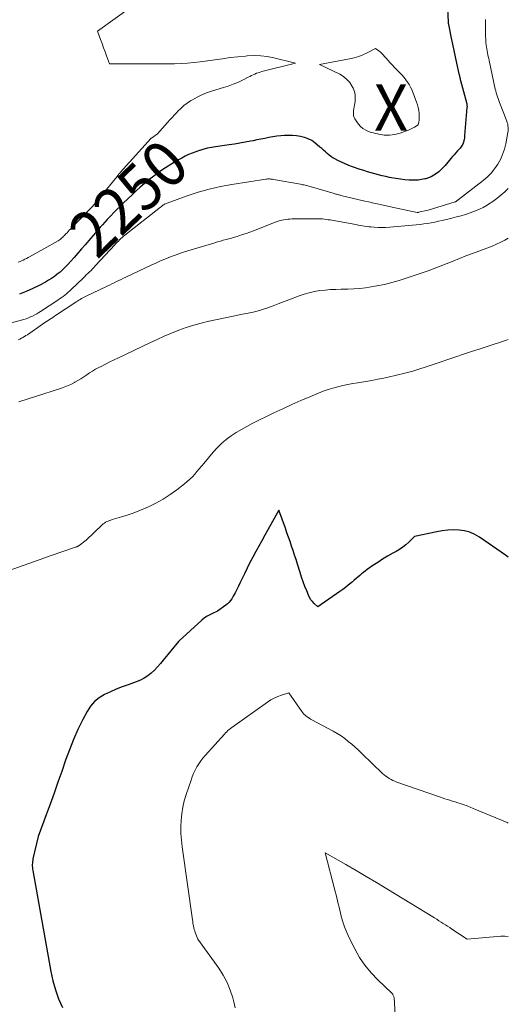
# Model space of a CAD drawing. Units: feet. Extents: x 1142031 to 1146672, y 7069020 to 7074982.
# Drawn here: x 1146566 to 1146672, y 7070841 to 7071054 of the extents above; entities that cross this region are included whole.
import ezdxf
from ezdxf.enums import TextEntityAlignment as Align

# ---------------------------------------------------------------- set-up
doc = ezdxf.new("R2010")
doc.units = ezdxf.units.FT
doc.header["$MEASUREMENT"] = 0
for name, color, linetype, lineweight in [('Level 44', 7, 'Continuous', 0), ('Level 45', 7, 'Continuous', 0), ('Level 46', 7, 'Continuous', 0)]:
    doc.layers.add(name, color=color, linetype=linetype, lineweight=lineweight)
doc.styles.add('Style-ENGINEERING', font='ENGINEERING.shx')

msp = doc.modelspace()

# ---------------------------------------------------------------- linework, layer by layer
at = {"layer": 'Level 44', "color": 32, "linetype": 'Continuous', "lineweight": 30, "flags": 128}
for points, elevation in [([(1146658.77, 7071057.35), (1146658.98, 7071053.2), (1146658.98, 7071053.12), (1146658.99, 7071053.05), (1146659, 7071052.97), (1146659.01, 7071052.9), (1146659.02, 7071052.82), (1146659.03, 7071052.74), (1146659.04, 7071052.67), (1146659.06, 7071052.6), (1146659.67, 7071049.69), (1146659.96, 7071048.34), (1146660.25, 7071046.98), (1146660.54, 7071045.63), (1146660.83, 7071044.27), (1146661.33, 7071041.91), (1146661.37, 7071041.73), (1146661.41, 7071041.56), (1146661.45, 7071041.39), (1146661.49, 7071041.22), (1146661.53, 7071041.04), (1146661.57, 7071040.87), (1146661.61, 7071040.7), (1146661.66, 7071040.53), (1146662.94, 7071035.76), (1146662.97, 7071035.63), (1146663, 7071035.49), (1146663.03, 7071035.35), (1146663.05, 7071035.21), (1146663.06, 7071035.07), (1146663.07, 7071034.93), (1146663.07, 7071034.79), (1146663.06, 7071034.65), (1146662.55, 7071028.63), (1146662.52, 7071028.34), (1146662.49, 7071028.05), (1146662.44, 7071027.76), (1146662.39, 7071027.48), (1146662.38, 7071027.39), (1146662.32, 7071027.15), (1146662.24, 7071026.92), (1146662.14, 7071026.7), (1146662.02, 7071026.48), (1146661.88, 7071026.27), (1146661.74, 7071026.07), (1146661.58, 7071025.88), (1146661.42, 7071025.69), (1146661.01, 7071025.25), (1146660.64, 7071024.85), (1146660.27, 7071024.44), (1146659.91, 7071024.03), (1146659.55, 7071023.61), (1146658.31, 7071022.13), (1146657.88, 7071021.65), (1146657.42, 7071021.19), (1146656.94, 7071020.76), (1146656.44, 7071020.35), (1146655.91, 7071020), (1146655.35, 7071019.68), (1146654.76, 7071019.44), (1146654.15, 7071019.25), (1146653.97, 7071019.21), (1146653.25, 7071019.06), (1146652.52, 7071018.96), (1146651.78, 7071018.92), (1146651.04, 7071018.93), (1146650.59, 7071018.96), (1146649.62, 7071019.03), (1146648.66, 7071019.13), (1146647.7, 7071019.28), (1146646.75, 7071019.44), (1146646.32, 7071019.53), (1146645.51, 7071019.7), (1146644.71, 7071019.88), (1146643.91, 7071020.08), (1146643.11, 7071020.29), (1146642.31, 7071020.51), (1146641.52, 7071020.75), (1146640.73, 7071021), (1146639.95, 7071021.26), (1146638.32, 7071021.83), (1146637.5, 7071022.13), (1146636.7, 7071022.46), (1146635.91, 7071022.82), (1146635.12, 7071023.2), (1146634.5, 7071023.52), (1146634.05, 7071023.78), (1146633.61, 7071024.06), (1146633.21, 7071024.38), (1146632.82, 7071024.72), (1146632.43, 7071025.07), (1146632.05, 7071025.42), (1146631.65, 7071025.76), (1146631.26, 7071026.1), (1146630.18, 7071026.98), (1146629.47, 7071027.48), (1146628.72, 7071027.89), (1146627.92, 7071028.19), (1146627.08, 7071028.4), (1146627.03, 7071028.41), (1146626.18, 7071028.52), (1146625.33, 7071028.6), (1146624.48, 7071028.62), (1146623.62, 7071028.6), (1146622.77, 7071028.53), (1146621.92, 7071028.44), (1146621.07, 7071028.31), (1146620.22, 7071028.16), (1146620.2, 7071028.16), (1146619.34, 7071027.98), (1146618.49, 7071027.81), (1146617.63, 7071027.64), (1146616.78, 7071027.46), (1146616.21, 7071027.35), (1146615.08, 7071027.13), (1146613.94, 7071026.92), (1146612.79, 7071026.73), (1146611.65, 7071026.56), (1146608.68, 7071026.15), (1146607.82, 7071026), (1146606.96, 7071025.83), (1146606.11, 7071025.62), (1146605.27, 7071025.38), (1146605.18, 7071025.36), (1146604.39, 7071025.09), (1146603.62, 7071024.8), (1146602.85, 7071024.47), (1146602.1, 7071024.11), (1146601.36, 7071023.72), (1146600.63, 7071023.32), (1146599.91, 7071022.89), (1146599.2, 7071022.46), (1146597.83, 7071021.58), (1146596.87, 7071020.95), (1146595.94, 7071020.3), (1146595.02, 7071019.61), (1146594.13, 7071018.9), (1146593.25, 7071018.16), (1146592.39, 7071017.41), (1146591.54, 7071016.64), (1146590.71, 7071015.86), (1146588.69, 7071013.93), (1146588.01, 7071013.27), (1146587.34, 7071012.61), (1146586.68, 7071011.93), (1146586.03, 7071011.25), (1146585.78, 7071011), (1146585.26, 7071010.43), (1146584.73, 7071009.87), (1146584.22, 7071009.3), (1146583.7, 7071008.73), (1146583.19, 7071008.15), (1146582.68, 7071007.57), (1146582.18, 7071006.99), (1146581.69, 7071006.4), (1146580.48, 7071004.96), (1146579.7, 7071004.04), (1146578.9, 7071003.12), (1146578.1, 7071002.21), (1146577.29, 7071001.31), (1146576.7, 7071000.66), (1146576.17, 7071000.1), (1146575.62, 7070999.57), (1146575.05, 7070999.05), (1146574.45, 7070998.56), (1146573.84, 7070998.1), (1146573.21, 7070997.67), (1146572.56, 7070997.26), (1146571.89, 7070996.88), (1146570.51, 7070996.15), (1146569.12, 7070995.46), (1146567.71, 7070994.83), (1146566.27, 7070994.28)], 2250), ([(1146672, 7070937.34), (1146671.42, 7070937.77), (1146665.8, 7070941.7), (1146664.76, 7070942.3), (1146663.68, 7070942.77), (1146662.54, 7070943.06), (1146661.35, 7070943.23), (1146660.14, 7070943.24), (1146658.92, 7070943.2), (1146657.72, 7070943.06), (1146656.52, 7070942.85), (1146651.71, 7070941.84), (1146650.47, 7070940.63), (1146649.83, 7070940.06), (1146649.16, 7070939.52), (1146648.44, 7070939.04), (1146647.71, 7070938.59), (1146646.99, 7070938.2), (1146645.89, 7070937.57), (1146644.81, 7070936.93), (1146643.75, 7070936.24), (1146642.71, 7070935.54), (1146641.5, 7070934.69), (1146641.08, 7070934.38), (1146640.67, 7070934.06), (1146640.27, 7070933.73), (1146639.87, 7070933.4), (1146639.48, 7070933.05), (1146639.08, 7070932.71), (1146638.69, 7070932.37), (1146638.29, 7070932.04), (1146637.94, 7070931.75), (1146637.37, 7070931.28), (1146636.78, 7070930.82), (1146636.18, 7070930.37), (1146635.58, 7070929.94), (1146630.77, 7070926.59), (1146629.98, 7070927.34), (1146629.62, 7070927.74), (1146629.29, 7070928.16), (1146629.02, 7070928.62), (1146628.78, 7070929.11), (1146628.4, 7070930.06), (1146628.02, 7070931.04), (1146627.65, 7070932.03), (1146627.3, 7070933.03), (1146626.97, 7070934.03), (1146626.4, 7070935.86), (1146626.09, 7070936.83), (1146625.78, 7070937.81), (1146625.46, 7070938.78), (1146625.13, 7070939.75), (1146624.8, 7070940.72), (1146624.47, 7070941.69), (1146624.13, 7070942.66), (1146623.79, 7070943.62), (1146622.4, 7070947.55), (1146619.98, 7070943.28), (1146619.32, 7070942.11), (1146618.66, 7070940.93), (1146618.01, 7070939.75), (1146617.37, 7070938.57), (1146616.74, 7070937.38), (1146616.12, 7070936.18), (1146615.52, 7070934.97), (1146614.93, 7070933.76), (1146614.03, 7070931.85), (1146613.67, 7070931.11), (1146613.3, 7070930.38), (1146612.91, 7070929.66), (1146612.52, 7070928.94), (1146612.19, 7070928.37), (1146611.92, 7070927.97), (1146611.62, 7070927.59), (1146611.28, 7070927.25), (1146610.9, 7070926.94), (1146609.11, 7070925.65), (1146607.89, 7070925.13), (1146607.29, 7070924.84), (1146606.72, 7070924.52), (1146606.19, 7070924.13), (1146605.68, 7070923.72), (1146600.79, 7070919.27), (1146600.69, 7070919.13), (1146597.38, 7070915.04), (1146596.76, 7070914.32), (1146596.12, 7070913.61), (1146595.45, 7070912.93), (1146594.76, 7070912.27), (1146594.02, 7070911.68), (1146593.25, 7070911.15), (1146592.41, 7070910.72), (1146591.54, 7070910.36), (1146589.8, 7070909.75), (1146588.5, 7070909.28), (1146587.21, 7070908.77), (1146585.93, 7070908.23), (1146584.67, 7070907.65), (1146583.52, 7070906.96), (1146582.48, 7070906.14), (1146581.63, 7070905.13), (1146580.89, 7070904), (1146579.97, 7070902.22), (1146578.92, 7070900.08), (1146577.94, 7070897.91), (1146577.06, 7070895.7), (1146576.24, 7070893.46), (1146575.41, 7070891.01), (1146574.59, 7070888.65), (1146573.76, 7070886.29), (1146572.91, 7070883.94), (1146572.04, 7070881.59), (1146570.29, 7070876.91), (1146569.18, 7070872.09), (1146569.12, 7070871.78), (1146569.07, 7070871.46), (1146569.05, 7070871.15), (1146569.03, 7070870.83), (1146569.04, 7070870.51), (1146569.05, 7070870.19), (1146569.09, 7070869.88), (1146569.14, 7070869.56), (1146573.05, 7070847.7), (1146573.5, 7070845.7), (1146574.04, 7070843.73), (1146574.74, 7070841.81), (1146575.55, 7070839.93)], 2240)]:
    msp.add_lwpolyline(points, dxfattribs=dict(at, elevation=elevation))
at = {"layer": 'Level 45', "color": 32, "linetype": 'Continuous', "lineweight": 0, "flags": 128}
for points, elevation in [([(1146590.81, 7071056.65), (1146583.13, 7071051.18), (1146583.81, 7071049.34), (1146584.14, 7071048.47), (1146584.46, 7071047.6), (1146584.77, 7071046.72), (1146585.08, 7071045.85), (1146585.7, 7071044.09), (1146594.26, 7071044.08), (1146595.65, 7071044.09), (1146597.04, 7071044.09), (1146598.43, 7071044.1), (1146599.82, 7071044.11), (1146601.21, 7071044.15), (1146602.6, 7071044.23), (1146603.98, 7071044.37), (1146605.36, 7071044.54), (1146608.5, 7071045), (1146610.15, 7071045.22), (1146611.81, 7071045.44), (1146613.47, 7071045.62), (1146615.13, 7071045.79), (1146615.54, 7071045.83), (1146617, 7071045.89), (1146618.44, 7071045.86), (1146619.87, 7071045.68), (1146621.3, 7071045.41), (1146625.99, 7071044.26), (1146618.69, 7071042.42), (1146618.3, 7071042.31), (1146617.92, 7071042.19), (1146617.54, 7071042.05), (1146617.17, 7071041.89), (1146616.8, 7071041.73), (1146616.44, 7071041.55), (1146616.08, 7071041.38), (1146615.72, 7071041.2), (1146614.47, 7071040.57), (1146613.48, 7071040.1), (1146612.47, 7071039.67), (1146611.44, 7071039.29), (1146610.4, 7071038.95), (1146607.81, 7071038.19), (1146606.74, 7071037.82), (1146605.68, 7071037.4), (1146604.67, 7071036.9), (1146603.67, 7071036.35), (1146603.26, 7071036.1), (1146602.52, 7071035.6), (1146601.8, 7071035.06), (1146601.13, 7071034.47), (1146600.49, 7071033.84), (1146600.28, 7071033.6), (1146599.77, 7071033.06), (1146599.27, 7071032.51), (1146598.77, 7071031.96), (1146598.28, 7071031.4), (1146596.13, 7071028.97), (1146594.8, 7071028.05), (1146594.73, 7071027.99), (1146588.05, 7071020.58), (1146587.97, 7071020.48), (1146587.88, 7071020.38), (1146587.79, 7071020.28), (1146587.71, 7071020.18), (1146587.63, 7071020.07), (1146587.54, 7071019.97), (1146587.46, 7071019.87), (1146587.37, 7071019.76), (1146582.04, 7071013.27), (1146581.89, 7071013.09), (1146581.74, 7071012.92), (1146581.58, 7071012.75), (1146581.42, 7071012.58), (1146577.27, 7071008.33), (1146577.03, 7071008.08), (1146576.79, 7071007.83), (1146576.55, 7071007.57), (1146576.31, 7071007.32), (1146576.18, 7071007.18), (1146576, 7071006.99), (1146575.82, 7071006.81), (1146575.64, 7071006.63), (1146575.45, 7071006.45), (1146575.25, 7071006.28), (1146575.05, 7071006.12), (1146574.83, 7071005.98), (1146574.61, 7071005.84), (1146568.46, 7071002.37), (1146568.12, 7071002.18), (1146567.78, 7071002), (1146567.43, 7071001.82), (1146567.08, 7071001.65), (1146566.73, 7071001.49), (1146566.38, 7071001.34), (1146566.01, 7071001.21)], 2252), ([(1146667.07, 7071053.67), (1146667.08, 7071053.18), (1146667.1, 7071049.92), (1146667.11, 7071049.49), (1146667.13, 7071049.06), (1146667.16, 7071048.63), (1146667.21, 7071048.2), (1146667.27, 7071047.77), (1146667.34, 7071047.35), (1146667.41, 7071046.93), (1146667.5, 7071046.5), (1146667.59, 7071046.08), (1146667.68, 7071045.66), (1146667.77, 7071045.24), (1146667.86, 7071044.82), (1146669.19, 7071038.65), (1146669.29, 7071038.23), (1146669.39, 7071037.81), (1146669.51, 7071037.39), (1146669.64, 7071036.98), (1146669.78, 7071036.57), (1146669.92, 7071036.16), (1146670.08, 7071035.76), (1146670.23, 7071035.35), (1146671.55, 7071032.05), (1146671.68, 7071031.71), (1146671.78, 7071031.37), (1146671.87, 7071031.02), (1146671.93, 7071030.67), (1146671.97, 7071030.32), (1146671.98, 7071029.96), (1146671.96, 7071029.61), (1146671.91, 7071029.26), (1146671.44, 7071026.79), (1146671.15, 7071025.62), (1146670.78, 7071024.49), (1146670.29, 7071023.41), (1146669.72, 7071022.36), (1146669.03, 7071021.37), (1146668.28, 7071020.45), (1146667.44, 7071019.61), (1146666.53, 7071018.83), (1146661.14, 7071014.69), (1146661.08, 7071014.64), (1146661.02, 7071014.59), (1146660.96, 7071014.54), (1146660.9, 7071014.48), (1146660.86, 7071014.45), (1146660.82, 7071014.41), (1146660.78, 7071014.38), (1146660.74, 7071014.35), (1146660.69, 7071014.32), (1146660.65, 7071014.29), (1146660.6, 7071014.27), (1146660.55, 7071014.24), (1146660.5, 7071014.23), (1146654.68, 7071012.47), (1146652.58, 7071011.98), (1146652.57, 7071011.98), (1146652.55, 7071011.97), (1146652.53, 7071011.97), (1146652.51, 7071011.97), (1146652.4, 7071011.96), (1146652.38, 7071011.96), (1146652.35, 7071011.96), (1146652.33, 7071011.96), (1146652.31, 7071011.97), (1146647.5, 7071012.96), (1146643.32, 7071013.88), (1146642.92, 7071013.96), (1146642.53, 7071014.05), (1146642.13, 7071014.14), (1146641.74, 7071014.22), (1146640.95, 7071014.4), (1146635.79, 7071015.64), (1146635.61, 7071015.69), (1146635.42, 7071015.73), (1146635.24, 7071015.78), (1146635.05, 7071015.83), (1146634.87, 7071015.88), (1146634.68, 7071015.93), (1146634.5, 7071015.99), (1146634.32, 7071016.04), (1146629.12, 7071017.56), (1146628.86, 7071017.63), (1146628.61, 7071017.7), (1146628.35, 7071017.77), (1146628.09, 7071017.83), (1146627.83, 7071017.89), (1146627.57, 7071017.95), (1146627.31, 7071018), (1146627.05, 7071018.05), (1146621.2, 7071019.1), (1146620.99, 7071019.13), (1146620.78, 7071019.16), (1146620.57, 7071019.18), (1146620.36, 7071019.19), (1146620.15, 7071019.2), (1146619.95, 7071019.2), (1146619.74, 7071019.18), (1146619.53, 7071019.15), (1146612.19, 7071018.01), (1146609.73, 7071017.56), (1146607.3, 7071017.01), (1146604.9, 7071016.32), (1146602.53, 7071015.54), (1146598.22, 7071013.98), (1146598.02, 7071013.9), (1146597.83, 7071013.81), (1146597.65, 7071013.71), (1146597.47, 7071013.6), (1146597.29, 7071013.49), (1146597.12, 7071013.36), (1146596.95, 7071013.24), (1146596.78, 7071013.11), (1146589.07, 7071007.04), (1146588.78, 7071006.8), (1146588.49, 7071006.55), (1146588.2, 7071006.29), (1146587.92, 7071006.03), (1146587.65, 7071005.76), (1146587.38, 7071005.49), (1146587.12, 7071005.22), (1146586.86, 7071004.94), (1146582.73, 7071000.44), (1146582.41, 7071000.09), (1146582.08, 7070999.75), (1146581.74, 7070999.41), (1146581.41, 7070999.08), (1146581.06, 7070998.75), (1146580.72, 7070998.42), (1146580.38, 7070998.09), (1146580.04, 7070997.76), (1146577.48, 7070995.31), (1146577.13, 7070994.99), (1146576.78, 7070994.67), (1146576.42, 7070994.37), (1146576.06, 7070994.07), (1146575.69, 7070993.78), (1146575.31, 7070993.5), (1146574.92, 7070993.23), (1146574.53, 7070992.96), (1146570.84, 7070990.55), (1146570.42, 7070990.28), (1146569.99, 7070990.02), (1146569.55, 7070989.78), (1146569.1, 7070989.54), (1146568.65, 7070989.33), (1146568.19, 7070989.13), (1146567.71, 7070988.96), (1146567.23, 7070988.82), (1146563.66, 7070987.82)], 2248), ([(1146638.52, 7071032.86), (1146638.48, 7071033.23), (1146638.48, 7071033.61), (1146638.53, 7071034), (1146638.59, 7071034.4), (1146638.65, 7071034.79), (1146638.72, 7071035.18), (1146638.86, 7071035.93), (1146638.91, 7071036.68), (1146638.88, 7071037.42), (1146638.7, 7071038.14), (1146638.42, 7071038.84), (1146638.23, 7071039.22), (1146637.7, 7071040.03), (1146637.1, 7071040.75), (1146636.36, 7071041.34), (1146635.54, 7071041.84), (1146631.15, 7071043.96), (1146637.68, 7071045.15), (1146638.67, 7071045.38), (1146639.64, 7071045.66), (1146640.57, 7071046.04), (1146641.49, 7071046.47), (1146643.29, 7071047.42), (1146643.99, 7071046.9), (1146644.33, 7071046.63), (1146644.65, 7071046.34), (1146644.95, 7071046.03), (1146645.24, 7071045.71), (1146645.56, 7071045.32), (1146646, 7071044.8), (1146646.46, 7071044.29), (1146646.93, 7071043.79), (1146647.41, 7071043.3), (1146648.18, 7071042.53), (1146648.62, 7071042.09), (1146649.04, 7071041.63), (1146649.46, 7071041.15), (1146649.86, 7071040.67), (1146650.23, 7071040.17), (1146650.57, 7071039.64), (1146650.85, 7071039.09), (1146651.11, 7071038.52), (1146652.16, 7071035.82), (1146652.36, 7071035.23), (1146652.52, 7071034.63), (1146652.63, 7071034.02), (1146652.7, 7071033.4), (1146652.74, 7071032.8), (1146652.75, 7071032.48), (1146652.74, 7071032.16), (1146652.71, 7071031.84), (1146652.66, 7071031.52), (1146652.53, 7071030.88), (1146651.71, 7071030.4), (1146651.29, 7071030.17), (1146650.86, 7071029.95), (1146650.42, 7071029.76), (1146649.98, 7071029.59), (1146648.61, 7071029.09), (1146647.47, 7071028.8), (1146646.32, 7071028.64), (1146645.16, 7071028.69), (1146644, 7071028.87), (1146642.13, 7071029.35), (1146641.32, 7071029.66), (1146640.57, 7071030.08), (1146639.94, 7071030.64), (1146639.38, 7071031.31), (1146638.82, 7071032.17), (1146638.65, 7071032.51), (1146638.52, 7071032.86)], 2252), ([(1146672, 7071017.14), (1146671.86, 7071017), (1146671.23, 7071016.39), (1146670.4, 7071015.66), (1146669.55, 7071014.96), (1146668.65, 7071014.33), (1146667.72, 7071013.73), (1146667.42, 7071013.55), (1146666.53, 7071013.05), (1146665.62, 7071012.6), (1146664.69, 7071012.2), (1146663.73, 7071011.85), (1146662.77, 7071011.53), (1146661.79, 7071011.24), (1146660.81, 7071010.97), (1146659.82, 7071010.73), (1146657.7, 7071010.23), (1146656.91, 7071010.05), (1146656.11, 7071009.88), (1146655.31, 7071009.73), (1146654.51, 7071009.58), (1146653.71, 7071009.46), (1146652.9, 7071009.34), (1146652.1, 7071009.25), (1146651.29, 7071009.17), (1146646.36, 7071008.76), (1146645.53, 7071008.71), (1146644.69, 7071008.69), (1146643.86, 7071008.7), (1146643.02, 7071008.75), (1146642.29, 7071008.8), (1146641.82, 7071008.84), (1146641.36, 7071008.9), (1146640.9, 7071008.97), (1146640.44, 7071009.05), (1146639.98, 7071009.14), (1146639.52, 7071009.23), (1146639.06, 7071009.31), (1146638.6, 7071009.4), (1146633.44, 7071010.32), (1146633.04, 7071010.38), (1146632.64, 7071010.44), (1146632.24, 7071010.49), (1146631.84, 7071010.54), (1146631.43, 7071010.57), (1146631.03, 7071010.59), (1146630.62, 7071010.6), (1146630.22, 7071010.6), (1146625.17, 7071010.54), (1146624.74, 7071010.52), (1146624.31, 7071010.49), (1146623.88, 7071010.44), (1146623.46, 7071010.37), (1146623.03, 7071010.28), (1146622.62, 7071010.18), (1146622.2, 7071010.05), (1146621.8, 7071009.91), (1146616.86, 7071008), (1146616.09, 7071007.7), (1146615.31, 7071007.42), (1146614.52, 7071007.15), (1146613.74, 7071006.89), (1146613.36, 7071006.77), (1146612.76, 7071006.58), (1146612.16, 7071006.4), (1146611.55, 7071006.23), (1146610.94, 7071006.08), (1146610.34, 7071005.92), (1146609.73, 7071005.76), (1146609.13, 7071005.58), (1146608.53, 7071005.4), (1146601.97, 7071003.41), (1146601.06, 7071003.12), (1146600.16, 7071002.81), (1146599.27, 7071002.48), (1146598.39, 7071002.13), (1146597.51, 7071001.76), (1146596.63, 7071001.39), (1146595.77, 7071001), (1146594.9, 7071000.6), (1146589.26, 7070997.96), (1146588.75, 7070997.72), (1146588.25, 7070997.47), (1146587.74, 7070997.23), (1146587.23, 7070996.98), (1146586.73, 7070996.73), (1146586.22, 7070996.48), (1146585.72, 7070996.23), (1146585.21, 7070995.99), (1146580.57, 7070993.79), (1146580.26, 7070993.64), (1146579.96, 7070993.48), (1146579.66, 7070993.32), (1146579.36, 7070993.14), (1146579.07, 7070992.96), (1146578.78, 7070992.78), (1146578.49, 7070992.6), (1146578.21, 7070992.41), (1146574.46, 7070989.92), (1146574.13, 7070989.69), (1146573.79, 7070989.47), (1146573.45, 7070989.24), (1146573.12, 7070989.01), (1146572.78, 7070988.79), (1146572.45, 7070988.56), (1146572.11, 7070988.33), (1146571.78, 7070988.1), (1146567.99, 7070985.5), (1146567.67, 7070985.29), (1146567.35, 7070985.08), (1146567.02, 7070984.9), (1146566.69, 7070984.71), (1146566.35, 7070984.55), (1146566, 7070984.4)], 2246), ([(1146672, 7071006.35), (1146671.27, 7071005.94), (1146670.36, 7071005.49), (1146669.43, 7071005.07), (1146668.49, 7071004.68), (1146667.54, 7071004.3), (1146666.59, 7071003.94), (1146665.62, 7071003.59), (1146664.22, 7071003.07), (1146662.83, 7071002.54), (1146661.44, 7071001.99), (1146660.05, 7071001.44), (1146659.85, 7071001.36), (1146658.57, 7071000.84), (1146657.28, 7071000.34), (1146655.99, 7070999.84), (1146654.69, 7070999.35), (1146653.39, 7070998.88), (1146652.09, 7070998.43), (1146650.78, 7070997.99), (1146649.46, 7070997.56), (1146648.42, 7070997.24), (1146646.82, 7070996.78), (1146645.2, 7070996.37), (1146643.56, 7070996.05), (1146641.91, 7070995.78), (1146641.11, 7070995.67), (1146639.85, 7070995.52), (1146638.59, 7070995.41), (1146637.32, 7070995.35), (1146636.05, 7070995.33), (1146635.82, 7070995.33), (1146634.67, 7070995.31), (1146633.52, 7070995.26), (1146632.37, 7070995.16), (1146631.22, 7070995.03), (1146630.09, 7070994.83), (1146628.96, 7070994.59), (1146627.86, 7070994.26), (1146626.77, 7070993.88), (1146624.51, 7070993.01), (1146623.38, 7070992.58), (1146622.25, 7070992.15), (1146621.11, 7070991.73), (1146619.97, 7070991.32), (1146618.82, 7070990.94), (1146617.66, 7070990.59), (1146616.49, 7070990.3), (1146615.31, 7070990.05), (1146614.18, 7070989.84), (1146612.47, 7070989.5), (1146610.75, 7070989.16), (1146609.04, 7070988.81), (1146607.33, 7070988.44), (1146607.24, 7070988.42), (1146605.58, 7070988.02), (1146603.95, 7070987.57), (1146602.33, 7070987.05), (1146600.74, 7070986.47), (1146599.16, 7070985.83), (1146597.59, 7070985.17), (1146596.04, 7070984.48), (1146594.49, 7070983.76), (1146587.66, 7070980.52), (1146586.72, 7070980.06), (1146585.78, 7070979.6), (1146584.84, 7070979.13), (1146583.91, 7070978.65), (1146583.4, 7070978.38), (1146582.74, 7070978.02), (1146582.08, 7070977.64), (1146581.44, 7070977.24), (1146580.81, 7070976.81), (1146580.18, 7070976.39), (1146579.55, 7070975.98), (1146578.9, 7070975.58), (1146578.24, 7070975.2), (1146578.2, 7070975.17), (1146577.5, 7070974.81), (1146576.8, 7070974.48), (1146576.07, 7070974.19), (1146575.33, 7070973.93), (1146569.5, 7070972.08), (1146568.82, 7070971.86), (1146568.14, 7070971.64), (1146567.47, 7070971.42), (1146566.79, 7070971.19), (1146566.12, 7070970.96)], 2244), ([(1146672, 7070984.47), (1146671.59, 7070984.33), (1146667.43, 7070982.96), (1146665.73, 7070982.4), (1146664.03, 7070981.83), (1146662.33, 7070981.26), (1146660.63, 7070980.68), (1146658.93, 7070980.1), (1146657.23, 7070979.53), (1146655.53, 7070978.97), (1146653.82, 7070978.41), (1146653.08, 7070978.17), (1146651.34, 7070977.64), (1146649.59, 7070977.14), (1146647.82, 7070976.71), (1146646.04, 7070976.31), (1146645.05, 7070976.1), (1146643.76, 7070975.85), (1146642.46, 7070975.6), (1146641.16, 7070975.38), (1146639.86, 7070975.17), (1146639.42, 7070975.11), (1146638.34, 7070974.93), (1146637.26, 7070974.73), (1146636.18, 7070974.5), (1146635.11, 7070974.24), (1146634.05, 7070973.95), (1146633, 7070973.63), (1146631.97, 7070973.27), (1146630.95, 7070972.87), (1146629.05, 7070972.08), (1146627.1, 7070971.24), (1146625.16, 7070970.38), (1146623.23, 7070969.49), (1146621.31, 7070968.57), (1146616.6, 7070966.27), (1146615.42, 7070965.66), (1146614.26, 7070965.01), (1146613.14, 7070964.32), (1146612.03, 7070963.59), (1146610.98, 7070962.79), (1146609.97, 7070961.95), (1146609.04, 7070961.02), (1146608.15, 7070960.05), (1146606.14, 7070957.66), (1146605.65, 7070957.08), (1146605.15, 7070956.49), (1146604.66, 7070955.91), (1146604.17, 7070955.32), (1146603.66, 7070954.75), (1146603.13, 7070954.21), (1146602.56, 7070953.7), (1146601.98, 7070953.22), (1146600.3, 7070951.94), (1146598.84, 7070950.9), (1146597.34, 7070949.93), (1146595.77, 7070949.07), (1146594.17, 7070948.27), (1146593.34, 7070947.9), (1146592.1, 7070947.37), (1146590.86, 7070946.89), (1146589.59, 7070946.45), (1146588.3, 7070946.06), (1146586.31, 7070945.49), (1146586.02, 7070945.4), (1146585.73, 7070945.3), (1146585.45, 7070945.18), (1146585.17, 7070945.05), (1146584.9, 7070944.9), (1146584.64, 7070944.73), (1146584.4, 7070944.54), (1146584.17, 7070944.34), (1146580.7, 7070941.06), (1146579.14, 7070939.87), (1146579.05, 7070939.81), (1146578.96, 7070939.75), (1146578.87, 7070939.7), (1146578.77, 7070939.65), (1146578.67, 7070939.61), (1146578.57, 7070939.57), (1146578.47, 7070939.53), (1146578.37, 7070939.49), (1146573.12, 7070937.7), (1146572.91, 7070937.63), (1146572.71, 7070937.56), (1146572.51, 7070937.49), (1146572.31, 7070937.42), (1146572.11, 7070937.35), (1146571.91, 7070937.28), (1146571.71, 7070937.21), (1146571.51, 7070937.14), (1146563.84, 7070934.4)], 2242), ([(1146672, 7070879.83), (1146671.75, 7070879.93), (1146664.43, 7070883), (1146663.78, 7070883.26), (1146663.13, 7070883.52), (1146662.48, 7070883.76), (1146661.82, 7070883.99), (1146661.61, 7070884.06), (1146661.05, 7070884.24), (1146660.49, 7070884.42), (1146659.93, 7070884.59), (1146659.37, 7070884.76), (1146658.81, 7070884.93), (1146658.25, 7070885.1), (1146657.7, 7070885.28), (1146657.14, 7070885.47), (1146647.89, 7070888.71), (1146647.47, 7070888.87), (1146647.05, 7070889.05), (1146646.65, 7070889.26), (1146646.25, 7070889.48), (1146645.87, 7070889.73), (1146645.5, 7070889.99), (1146645.15, 7070890.28), (1146644.82, 7070890.58), (1146640.33, 7070894.89), (1146639.61, 7070895.57), (1146638.88, 7070896.23), (1146638.14, 7070896.87), (1146637.39, 7070897.51), (1146636.61, 7070898.11), (1146635.82, 7070898.68), (1146634.99, 7070899.2), (1146634.14, 7070899.69), (1146629.53, 7070902.16), (1146629.21, 7070902.34), (1146628.91, 7070902.53), (1146628.61, 7070902.73), (1146628.31, 7070902.94), (1146628.04, 7070903.18), (1146627.78, 7070903.42), (1146627.54, 7070903.69), (1146627.32, 7070903.98), (1146624.52, 7070908.04), (1146622.91, 7070907.52), (1146622.13, 7070907.22), (1146621.37, 7070906.88), (1146620.64, 7070906.48), (1146619.93, 7070906.02), (1146612.18, 7070900.51), (1146611.63, 7070900.05), (1146611.36, 7070899.82), (1146611.09, 7070899.58), (1146610.84, 7070899.33), (1146610.6, 7070899.07), (1146606.44, 7070894.46), (1146605.94, 7070893.87), (1146605.47, 7070893.26), (1146605.04, 7070892.62), (1146604.63, 7070891.96), (1146604.27, 7070891.27), (1146603.94, 7070890.58), (1146603.64, 7070889.86), (1146603.38, 7070889.14), (1146602.32, 7070886.02), (1146601.92, 7070884.65), (1146601.59, 7070883.26), (1146601.37, 7070881.85), (1146601.23, 7070880.43), (1146601.18, 7070878.99), (1146601.2, 7070877.56), (1146601.3, 7070876.13), (1146601.45, 7070874.71), (1146603.67, 7070858.87), (1146603.73, 7070858.53), (1146603.78, 7070858.18), (1146603.84, 7070857.84), (1146603.91, 7070857.5), (1146603.99, 7070857.16), (1146604.07, 7070856.82), (1146604.18, 7070856.49), (1146604.29, 7070856.16), (1146604.82, 7070854.73), (1146609.36, 7070848.43), (1146610.33, 7070846.92), (1146611.19, 7070845.35), (1146611.87, 7070843.7), (1146612.44, 7070842), (1146612.66, 7070841.18), (1146612.93, 7070839.84)], 2238), ([(1146672, 7070855.31), (1146671.28, 7070855.36), (1146670.4, 7070855.34), (1146663.13, 7070854.73), (1146659.8, 7070856.9), (1146659.33, 7070857.21), (1146658.86, 7070857.51), (1146658.39, 7070857.81), (1146657.93, 7070858.11), (1146657.45, 7070858.41), (1146656.98, 7070858.7), (1146656.51, 7070859), (1146656.03, 7070859.29), (1146645.69, 7070865.63), (1146643.49, 7070866.96), (1146641.29, 7070868.28), (1146639.08, 7070869.58), (1146636.86, 7070870.87), (1146632.4, 7070873.42), (1146634.49, 7070865.33), (1146634.83, 7070864), (1146635.16, 7070862.67), (1146635.47, 7070861.33), (1146635.78, 7070860), (1146636.13, 7070858.68), (1146636.54, 7070857.38), (1146637.05, 7070856.12), (1146637.62, 7070854.88), (1146638.8, 7070852.58), (1146639.84, 7070850.77), (1146641, 7070849.05), (1146642.32, 7070847.44), (1146643.76, 7070845.93), (1146646.7, 7070843.12), (1146646.75, 7070843.07), (1146646.8, 7070843.02), (1146646.85, 7070842.96), (1146646.9, 7070842.91), (1146646.95, 7070842.86), (1146646.99, 7070842.8), (1146647.02, 7070842.74), (1146647.05, 7070842.67), (1146647.29, 7070842.1), (1146647.78, 7070834.69)], 2236)]:
    msp.add_lwpolyline(points, dxfattribs=dict(at, elevation=elevation))

# ---------------------------------------------------------------- texts
at = {"layer": 'Level 44', "color": 32, "linetype": 'Continuous', "lineweight": 13, "style": 'Style-ENGINEERING', "width": 0.94}
msp.add_text(' 2250 ', height=10, rotation=43.6843, dxfattribs=at).set_placement((1146589.86, 7071015.04, 2250), align=Align.MIDDLE_CENTER)
at = {"layer": 'Level 46', "color": 32, "linetype": 'Continuous', "lineweight": 0, "style": 'Style-ENGINEERING', "width": 0.94}
msp.add_text('X', height=10, dxfattribs=at).set_placement((1146646.63, 7071034.64, 2253.7), align=Align.MIDDLE_CENTER)

doc.saveas('drawing.dxf')
